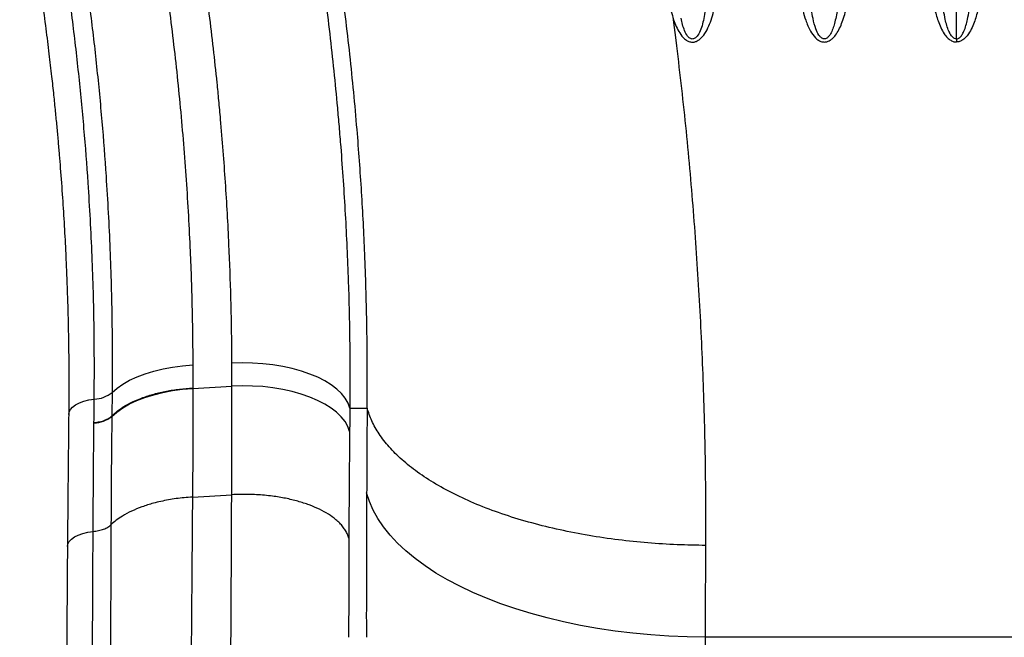
# Model space of a CAD drawing. Units: millimetres. Extents: x 4478 to 10122, y 1374 to 9185.
# Drawn here: x 7841 to 8216, y 6497 to 6732 of the extents above; entities that cross this region are included whole.
import ezdxf

# ---------------------------------------------------------------- set-up
doc = ezdxf.new("R2010")
doc.units = ezdxf.units.MM
doc.header["$LTSCALE"] = 50
doc.linetypes.add('SLD-Continua', pattern=[0])

msp = doc.modelspace()

# ---------------------------------------------------------------- linework, layer by layer
at = {"color": 7, "linetype": 'SLD-Continua', "lineweight": 25}
for p, q in [((8197.95, 6724.94), (8197.95, 6764.39)), ((8091.27, 6724.39), (8090.29, 6732.24)), ((8197.95, 6724.94), (8197.95, 6723.75)), ((7907.22, 6600.81), (7907.25, 6592.04)), ((7922.13, 6592.74), (7922.09, 6601.43)), ((7907.25, 6591.84), (7922.13, 6592.74)), ((7907.25, 6592.04), (7907.25, 6591.84)), ((7869.7, 6587.76), (7869.7, 6587.76)), ((7876.48, 6590.32), (7876.37, 6581.41)), ((7876.48, 6590.32), (7876.48, 6590.32)), ((7967.01, 6584.39), (7973.57, 6584.39)), ((7876.38, 6581.41), (7876.37, 6581.21)), ((7869.59, 6578.66), (7869.59, 6578.86)), ((7907.07, 6550.51), (7922.03, 6551.4)), ((8293.52, 6497.12), (8102.38, 6497.12))]:
    msp.add_line(p, q, dxfattribs=at)
at = {"color": 7, "linetype": 'SLD-Continua', "lineweight": 25, "flags": 128}
for points in [[(7876.48, 6590.32), (7878.38, 6591.98), (7880.61, 6593.54), (7883.15, 6594.98), (7885.98, 6596.29), (7889.06, 6597.46), (7892.37, 6598.47), (7895.88, 6599.32), (7899.54, 6600), (7903.34, 6600.49), (7907.22, 6600.81)], [(7967.01, 6584.39), (7966.33, 6586.27), (7965.27, 6588.1), (7963.84, 6589.88), (7962.06, 6591.59), (7959.94, 6593.2), (7957.5, 6594.71), (7954.77, 6596.1), (7951.77, 6597.35), (7948.54, 6598.46), (7945.1, 6599.42), (7941.48, 6600.2), (7937.73, 6600.81), (7933.88, 6601.25), (7929.96, 6601.5), (7926.02, 6601.56), (7922.09, 6601.43)], [(7876.37, 6581.21), (7878.28, 6582.89), (7880.52, 6584.48), (7883.07, 6585.94), (7885.91, 6587.28), (7889, 6588.46), (7892.33, 6589.49), (7895.86, 6590.35), (7899.54, 6591.03), (7903.35, 6591.53), (7907.25, 6591.84)], [(7966.92, 6575.53), (7966.24, 6577.42), (7965.18, 6579.27), (7963.76, 6581.06), (7961.98, 6582.78), (7959.87, 6584.41), (7957.44, 6585.93), (7954.72, 6587.33), (7951.73, 6588.6), (7948.5, 6589.72), (7945.07, 6590.68), (7941.47, 6591.48), (7937.73, 6592.1), (7933.89, 6592.54), (7929.98, 6592.79), (7926.05, 6592.86), (7922.13, 6592.74)], [(7859.95, 6581.96), (7860.09, 6582.84), (7860.59, 6583.84), (7861.44, 6584.79), (7862.61, 6585.64), (7864.06, 6586.39), (7865.76, 6587.01), (7867.66, 6587.47), (7869.7, 6587.76)], [(8102.38, 6497.12), (8095.43, 6497.24), (8088.49, 6497.54), (8081.6, 6498.02), (8074.76, 6498.67), (8068.01, 6499.5), (8061.35, 6500.49), (8054.81, 6501.66), (8048.41, 6502.99), (8042.16, 6504.48), (8036.08, 6506.13), (8030.19, 6507.93), (8024.51, 6509.87), (8019.06, 6511.96), (8013.84, 6514.18), (8008.87, 6516.54), (8004.18, 6519.01), (7999.76, 6521.6), (7995.64, 6524.3), (7991.82, 6527.1), (7988.32, 6529.99), (7985.15, 6532.97), (7982.31, 6536.02), (7979.82, 6539.14), (7977.67, 6542.31), (7975.89, 6545.53), (7974.47, 6548.8), (7973.41, 6552.09)], [(7859.48, 6531.65), (7859.62, 6532.53), (7860.12, 6533.53), (7860.97, 6534.46), (7862.15, 6535.31), (7863.61, 6536.05), (7865.32, 6536.66), (7867.22, 6537.12), (7869.26, 6537.41)]]:
    msp.add_lwpolyline(points, dxfattribs=at)
at = {"color": 7, "linetype": 'SLD-Continua', "lineweight": 25}
for centre, radius, start, end in [((7869.21, 6599.37), 11.61, 272.4161, 308.7979), ((7869.12, 6590.21), 11.56, 272.3177, 308.8358)]:
    msp.add_arc(centre, radius, start, end, dxfattribs=at)
for points, knots in [([(7973.57, 6584.39), (7973.58, 6584.94), (7973.59, 6586.31), (7973.61, 6588.61), (7973.63, 6591.13), (7973.64, 6593.57), (7973.64, 6595.79), (7973.64, 6597.99), (7973.64, 6600.22), (7973.62, 6604.18), (7973.57, 6609.82), (7973.37, 6623.31), (7972.82, 6642.18), (7971.56, 6666.63), (7969.73, 6691.89), (7967.14, 6718.93), (7963.64, 6747.72), (7959.36, 6776.71), (7954.28, 6805.8), (7948.42, 6835), (7941.7, 6864.34), (7934.23, 6893.67), (7928.54, 6913.2), (7925.71, 6922.92)], [0, 0, 0, 0, 0.005133, 0.012808, 0.021509, 0.028753, 0.035514, 0.042273, 0.049199, 0.056273, 0.079081, 0.101452, 0.180797, 0.251875, 0.322964, 0.407488, 0.492368, 0.576962, 0.661419, 0.745958, 0.830495, 0.915686, 1, 1, 1, 1]), ([(7922.09, 6601.43), (7922.08, 6602.95), (7922.04, 6611.16), (7921.78, 6626.18), (7921.01, 6647.63), (7919.74, 6670.33), (7918.32, 6688.69), (7917.16, 6701.35), (7915.84, 6714.7), (7913.61, 6734.43), (7909.96, 6760.84), (7905.69, 6787.39), (7902.26, 6805.16), (7900.55, 6814.05)], [0, 0, 0, 0, 0.0222267, 0.1205518, 0.2188764, 0.3320181, 0.4451595, 0.4791265, 0.5105816, 0.6329021, 0.7552905, 0.8776792, 1, 1, 1, 1]), ([(7946.17, 6812.12), (7947.93, 6802.6), (7951.45, 6783.56), (7955.79, 6755.12), (7959.45, 6726.82), (7961.64, 6705.67), (7962.91, 6691.36), (7964.02, 6677.8), (7965.34, 6658.15), (7966.43, 6633.85), (7966.99, 6610.89), (7967.08, 6594.82), (7967.02, 6586.02), (7967.01, 6584.39), (7967.01, 6584.39)], [0, 0, 0, 0, 0.122483, 0.245034, 0.367585, 0.490067, 0.52153, 0.555498, 0.668533, 0.781568, 0.879643, 0.977718, 1, 1, 1, 1, 1]), ([(7886.04, 6810.62), (7887.81, 6801.37), (7891.36, 6782.88), (7895.74, 6755.25), (7899.44, 6727.74), (7902.41, 6700.25), (7904.68, 6672.87), (7906.15, 6647.11), (7907, 6623.07), (7907.15, 6608.23), (7907.22, 6600.81)], [0, 0, 0, 0, 0.128844, 0.257688, 0.387179, 0.51667, 0.648104, 0.779697, 0.889804, 1, 1, 1, 1]), ([(7858.16, 6799.3), (7859.45, 6792.18), (7862.03, 6777.93), (7865.34, 6756.65), (7868.22, 6735.46), (7870.66, 6714.38), (7872.66, 6693.44), (7874.43, 6670.22), (7875.77, 6644.82), (7876.57, 6617.32), (7876.51, 6599.32), (7876.48, 6590.32)], [0, 0, 0, 0, 0.099524, 0.199047, 0.298558, 0.398068, 0.497542, 0.597017, 0.731329, 0.865686, 1, 1, 1, 1]), ([(7869.7, 6587.76), (7869.73, 6596.76), (7869.79, 6614.76), (7868.98, 6642.25), (7867.63, 6667.65), (7865.85, 6690.85), (7863.84, 6711.78), (7861.39, 6732.84), (7858.5, 6754), (7855.16, 6775.26), (7852.63, 6789.49), (7851.29, 6796.61), (7851.29, 6796.61)], [0, 0, 0, 0, 0.134383, 0.268809, 0.403189, 0.502664, 0.602139, 0.701612, 0.801084, 0.900542, 1, 1, 1, 1, 1]), ([(7841.3, 6790.99), (7842.2, 6786.19), (7843.93, 6776.91), (7846.19, 6763.5), (7848.15, 6751.06), (7849.81, 6739.59), (7851.23, 6729.08), (7852.42, 6719.52), (7853.4, 6711.12), (7854.19, 6703.82), (7854.83, 6697.51), (7855.39, 6691.72), (7855.89, 6686.23), (7856.35, 6680.9), (7856.94, 6673.66), (7857.6, 6664.62), (7858.28, 6653.76), (7858.71, 6645.58), (7858.98, 6639.71), (7859.14, 6635.89), (7859.32, 6631.44), (7859.49, 6626.32), (7859.68, 6619.95), (7859.85, 6612.22), (7859.98, 6603.02), (7860.04, 6592.8), (7859.98, 6585.69), (7859.95, 6581.96)], [0, 0, 0, 0, 0.066969, 0.129498, 0.187628, 0.241373, 0.290742, 0.33574, 0.37635, 0.409689, 0.439318, 0.466138, 0.492202, 0.517597, 0.542322, 0.596036, 0.64755, 0.699017, 0.714679, 0.733003, 0.754661, 0.779657, 0.807992, 0.848115, 0.893477, 0.944098, 1, 1, 1, 1]), ([(8090.29, 6732.24), (8090.6, 6731.37), (8091.22, 6729.62), (8092.54, 6727.11), (8093.91, 6725.33), (8095.29, 6724.29), (8096.38, 6723.77), (8097.71, 6723.63), (8098.83, 6723.92), (8099.86, 6724.47), (8100.83, 6725.27), (8102.14, 6726.82), (8103.45, 6729.1), (8105.02, 6733.28), (8106.39, 6738.88), (8107.21, 6745.87), (8107.7, 6755.08), (8107.57, 6761.97), (8107.48, 6766.51)], [0, 0, 0, 0, 0.048182, 0.09626, 0.146363, 0.161314, 0.183539, 0.205954, 0.225675, 0.240134, 0.264373, 0.288718, 0.343743, 0.39901, 0.520503, 0.642602, 0.764682, 1, 1, 1, 1]), ([(8103.13, 6765.61), (8103.13, 6765.61), (8103.3, 6761.16), (8103.4, 6754.49), (8103.25, 6745.68), (8102.85, 6739.09), (8102.07, 6733.85), (8101.15, 6729.92), (8100.25, 6727.51), (8099.27, 6725.87), (8098.38, 6725.15), (8097.96, 6724.96), (8097.55, 6724.88), (8097.18, 6724.89), (8096.69, 6725.04), (8096.33, 6725.27), (8095.94, 6725.62), (8095.22, 6726.45), (8094.41, 6728.1), (8093.64, 6730.39), (8093.29, 6731.98), (8093.11, 6732.78)], [0, 0, 0, 0, 0.000001, 0.252463, 0.380729, 0.509011, 0.636984, 0.691437, 0.745721, 0.788263, 0.79948, 0.809521, 0.813488, 0.822189, 0.828927, 0.841454, 0.845782, 0.858209, 0.904071, 0.952002, 1, 1, 1, 1]), ([(8136.67, 6765.98), (8136.75, 6762.65), (8136.92, 6756), (8137.63, 6747.01), (8138.69, 6739.01), (8140.17, 6732.87), (8142.05, 6728.26), (8143.83, 6725.67), (8145.39, 6724.38), (8146.68, 6723.79), (8148, 6723.68), (8149.07, 6723.97), (8150.05, 6724.48), (8150.97, 6725.23), (8152.14, 6726.57), (8153.27, 6728.41), (8154.74, 6731.76), (8156.1, 6736.38), (8157.07, 6742.24), (8157.73, 6749.2), (8158.14, 6757.23), (8158.09, 6763.29), (8158.06, 6766.32)], [0, 0, 0, 0, 0.108761, 0.217489, 0.295568, 0.373471, 0.42414, 0.457971, 0.474153, 0.488071, 0.502105, 0.514492, 0.52224, 0.53709, 0.552004, 0.579412, 0.606902, 0.671625, 0.736687, 0.801738, 0.900858, 1, 1, 1, 1]), ([(8153.7, 6765.5), (8153.74, 6762.53), (8153.81, 6756.59), (8153.62, 6748.87), (8153.31, 6742.26), (8152.79, 6736.76), (8152, 6732.43), (8151.13, 6729.27), (8150.33, 6727.28), (8149.46, 6725.87), (8148.61, 6725.2), (8148.22, 6725.01), (8147.79, 6724.91), (8147.42, 6724.92), (8146.86, 6725.1), (8146.21, 6725.56), (8145.26, 6726.78), (8144.2, 6729.18), (8143.1, 6733.47), (8142.27, 6739.21), (8141.68, 6746.82), (8141.26, 6755.49), (8141.12, 6762.02), (8141.06, 6765.29)], [0, 0, 0, 0, 0.103835, 0.207663, 0.273987, 0.340315, 0.406473, 0.432661, 0.458792, 0.484078, 0.489936, 0.49605, 0.498558, 0.504775, 0.507967, 0.518178, 0.531512, 0.562377, 0.611838, 0.691647, 0.771538, 0.885765, 1, 1, 1, 1]), ([(8187.25, 6766.16), (8187.28, 6762.86), (8187.34, 6756.26), (8187.9, 6748.03), (8188.66, 6741.46), (8189.54, 6736.55), (8190.68, 6732.46), (8191.94, 6729.23), (8193.12, 6727.08), (8194.42, 6725.44), (8195.43, 6724.59), (8196.38, 6724.07), (8197.1, 6723.8), (8197.74, 6723.77), (8197.95, 6723.75)], [0, 0, 0, 0, 0.215681, 0.431295, 0.540607, 0.649944, 0.758943, 0.817991, 0.876895, 0.918362, 0.952577, 0.960244, 0.986907, 1, 1, 1, 1]), ([(8197.95, 6724.94), (8197.82, 6724.95), (8197.46, 6724.98), (8197.09, 6725.17), (8196.46, 6725.62), (8195.77, 6726.47), (8194.96, 6728.06), (8194.26, 6730.04), (8193.33, 6733.81), (8192.54, 6739.18), (8192, 6746.98), (8191.67, 6755.7), (8191.64, 6762.17), (8191.63, 6765.4)], [0, 0, 0, 0, 0.008711, 0.023683, 0.027697, 0.061714, 0.098949, 0.15585, 0.212847, 0.38015, 0.547672, 0.773826, 1, 1, 1, 1]), ([(8208.64, 6766.16), (8208.62, 6762.86), (8208.56, 6756.26), (8208, 6748.03), (8207.23, 6741.46), (8206.36, 6736.55), (8205.22, 6732.46), (8203.96, 6729.23), (8202.77, 6727.08), (8201.48, 6725.44), (8200.47, 6724.59), (8199.52, 6724.07), (8198.8, 6723.8), (8198.16, 6723.77), (8197.95, 6723.75)], [0, 0, 0, 0, 0.215681, 0.431295, 0.540607, 0.649944, 0.758943, 0.817991, 0.876895, 0.918362, 0.952577, 0.960244, 0.986907, 1, 1, 1, 1]), ([(8197.95, 6724.94), (8198.08, 6724.95), (8198.44, 6724.98), (8198.81, 6725.17), (8199.44, 6725.62), (8200.12, 6726.47), (8200.94, 6728.06), (8201.64, 6730.04), (8202.56, 6733.81), (8203.36, 6739.18), (8203.89, 6746.98), (8204.23, 6755.7), (8204.26, 6762.17), (8204.27, 6765.4)], [0, 0, 0, 0, 0.008711, 0.023683, 0.027697, 0.061714, 0.098949, 0.15585, 0.212847, 0.38015, 0.547672, 0.773826, 1, 1, 1, 1]), ([(8086.31, 6761.08), (8086.31, 6761.08), (8086.48, 6757.86), (8086.85, 6752.48), (8087.58, 6744.96), (8088.55, 6738.52), (8089.61, 6734.3), (8090.29, 6732.24), (8090.29, 6732.24)], [0, 0, 0, 0, 0.000002, 0.330191, 0.5537129, 0.7772333, 0.999998, 1, 1, 1, 1]), ([(8102.57, 6532.11), (8102.56, 6542.57), (8102.54, 6563.47), (8101.67, 6595.24), (8100.17, 6627.2), (8097.95, 6659.38), (8095.08, 6691.75), (8092.54, 6713.51), (8091.27, 6724.39)], [0, 0, 0, 0, 0.167796, 0.334815, 0.501886, 0.667934, 0.833817, 1, 1, 1, 1]), ([(7876.38, 6581.41), (7877.02, 6582), (7878.3, 6583.19), (7880.89, 6584.98), (7884.11, 6586.74), (7888.07, 6588.4), (7892.43, 6589.78), (7897.13, 6590.86), (7902.09, 6591.66), (7905.53, 6591.91), (7907.25, 6592.04)], [0, 0, 0, 0, 0.104512, 0.209023, 0.340853, 0.472682, 0.604512, 0.736341, 0.868171, 1, 1, 1, 1]), ([(7907.25, 6591.84), (7907.26, 6583.75), (7907.27, 6570.02), (7907.13, 6556.19), (7907.07, 6550.51)], [0, 0, 0, 0, 0.589705, 1, 1, 1, 1]), ([(7922.03, 6551.4), (7922.05, 6553.62), (7922.14, 6567.44), (7922.13, 6581.2), (7922.13, 6592.74)], [0, 0, 0, 0, 0.161, 1, 1, 1, 1]), ([(7869.59, 6578.86), (7869.62, 6580.68), (7869.65, 6583.65), (7869.68, 6586.62), (7869.7, 6587.76)], [0, 0, 0, 0, 0.6136158, 1, 1, 1, 1]), ([(7967.01, 6584.39), (7967.01, 6584.39), (7966.98, 6581.43), (7966.95, 6578.48), (7966.92, 6575.53)], [0, 0, 0, 0, 0.000006, 1, 1, 1, 1]), ([(7973.57, 6584.39), (7973.57, 6584.39), (7973.54, 6576.89), (7973.48, 6566.09), (7973.43, 6555.39), (7973.41, 6552.09)], [0, 0, 0, 0, 0.000002, 0.691868, 1, 1, 1, 1]), ([(8102.57, 6532.11), (8098.93, 6532.16), (8091.54, 6532.28), (8080.4, 6533), (8069.16, 6534.15), (8057.94, 6535.8), (8046.9, 6537.95), (8036.2, 6540.57), (8025.98, 6543.67), (8016.41, 6547.2), (8007.59, 6551.12), (7999.66, 6555.38), (7992.7, 6559.92), (7986.76, 6564.66), (7981.87, 6569.54), (7978.05, 6574.48), (7975.21, 6579.43), (7974.11, 6582.76), (7973.57, 6584.39)], [0, 0, 0, 0, 0.05807, 0.1177983, 0.1790253, 0.2415596, 0.3051808, 0.3696422, 0.4346761, 0.5000001, 0.5653241, 0.630358, 0.6948194, 0.7584406, 0.8209749, 0.8822018, 0.94193, 1, 1, 1, 1]), ([(7859.95, 6581.96), (7859.87, 6573.58), (7859.69, 6556.84), (7859.55, 6540.05), (7859.48, 6531.65)], [0, 0, 0, 0, 0.499995, 1, 1, 1, 1]), ([(7869.59, 6578.86), (7870.31, 6578.96), (7871.75, 6579.15), (7873.64, 6579.72), (7875.27, 6580.47), (7876.01, 6581.09), (7876.38, 6581.41)], [0, 0, 0, 0, 0.25, 0.5, 0.75, 1, 1, 1, 1]), ([(7876.37, 6581.21), (7876.31, 6574.67), (7876.17, 6560.95), (7876.1, 6547.17), (7876.06, 6539.95)], [0, 0, 0, 0, 0.47596, 1, 1, 1, 1]), ([(7869.26, 6537.41), (7869.26, 6537.41), (7869.26, 6538.07), (7869.31, 6545.28), (7869.39, 6559.03), (7869.52, 6572.11), (7869.59, 6578.66)], [0, 0, 0, 0, 0.0000013, 0.047442, 0.5230802, 1, 1, 1, 1]), ([(7966.92, 6575.53), (7966.82, 6564.15), (7966.7, 6550.6), (7966.64, 6537.01), (7966.63, 6534.83)], [0, 0, 0, 0, 0.840222, 1, 1, 1, 1]), ([(7907.07, 6550.51), (7906.03, 6550.44), (7903.95, 6550.29), (7900.9, 6549.93), (7897.91, 6549.45), (7895.01, 6548.87), (7891.59, 6548.03), (7887.78, 6546.83), (7883.81, 6545.19), (7880.58, 6543.44), (7877.98, 6541.69), (7876.7, 6540.53), (7876.06, 6539.95)], [0, 0, 0, 0, 0.079572, 0.15862, 0.237833, 0.317358, 0.396796, 0.528466, 0.660642, 0.793179, 0.8964, 1, 1, 1, 1]), ([(7907.07, 6550.51), (7906.79, 6516.35), (7906.24, 6448.03), (7906.47, 6345.65), (7907.29, 6243.33), (7908.65, 6141.07), (7910.93, 6005.99), (7914.4, 5838.12), (7916.79, 5704.27), (7917.99, 5637.34)], [0, 0, 0, 0, 0.111986, 0.223974, 0.335968, 0.447968, 0.559975, 0.779993, 1, 1, 1, 1]), ([(7921.76, 5637.57), (7921.72, 5698.48), (7921.64, 5820.31), (7921.25, 6003), (7921.01, 6185.73), (7921.08, 6368.5), (7921.72, 6490.43), (7922.03, 6551.4)], [0, 0, 0, 0, 0.2, 0.400002, 0.600003, 0.800002, 1, 1, 1, 1]), ([(7966.63, 6534.83), (7966.47, 6535.33), (7966.16, 6536.32), (7965.39, 6537.77), (7964.4, 6539.19), (7963.17, 6540.57), (7961.41, 6542.2), (7958.92, 6544.01), (7955.48, 6545.89), (7951.58, 6547.56), (7947.25, 6548.96), (7942.58, 6550.08), (7938.3, 6550.79), (7934.57, 6551.21), (7931.46, 6551.44), (7928.32, 6551.55), (7925.17, 6551.55), (7923.08, 6551.45), (7922.03, 6551.4)], [0, 0, 0, 0, 0.050143, 0.099965, 0.149895, 0.200022, 0.250087, 0.333039, 0.416298, 0.49979, 0.582702, 0.666065, 0.749249, 0.799186, 0.849271, 0.899544, 0.949711, 1, 1, 1, 1]), ([(7973.41, 6552.09), (7973.39, 6548.57), (7973.34, 6537.65), (7973.29, 6519.33), (7973.28, 6504.52), (7973.29, 6497.12), (7973.29, 6497.12)], [0, 0, 0, 0, 0.192001, 0.595959, 0.999999, 1, 1, 1, 1]), ([(7876.06, 6539.95), (7875.94, 6512), (7875.75, 6470.88), (7875.8, 6403.44), (7876.03, 6350.78), (7876.53, 6284.97), (7877.09, 6232.31), (7877.76, 6179.66), (7878.5, 6127), (7879.33, 6074.35), (7880.43, 6008.53), (7881.35, 5955.87), (7882.52, 5890.04), (7883.95, 5811.05), (7885.34, 5732.05), (7886.44, 5666.21), (7886.86, 5639.88), (7887.06, 5626.71)], [0, 0, 0, 0, 0.091792, 0.135027, 0.2215, 0.264739, 0.351221, 0.394464, 0.437709, 0.524204, 0.567453, 0.653954, 0.697207, 0.783714, 0.913483, 0.956741, 1, 1, 1, 1]), ([(7880.3, 5624.04), (7880.09, 5637.21), (7879.67, 5663.54), (7878.78, 5716.21), (7877.85, 5768.88), (7876.65, 5834.72), (7875.68, 5887.39), (7874.49, 5953.23), (7873.56, 6005.9), (7872.45, 6071.73), (7871.62, 6124.4), (7870.88, 6177.07), (7870.21, 6229.73), (7869.66, 6282.4), (7869.16, 6348.23), (7868.95, 6400.89), (7868.91, 6468.35), (7869.12, 6509.46), (7869.26, 6537.41)], [0, 0, 0, 0, 0.04325, 0.0865, 0.172999, 0.216247, 0.302744, 0.345992, 0.432487, 0.475734, 0.562228, 0.605474, 0.648719, 0.73521, 0.778455, 0.864943, 0.908186, 1, 1, 1, 1]), ([(7966.63, 6534.83), (7966.61, 6528.55), (7966.56, 6515.98), (7966.56, 6503.41), (7966.55, 6497.12)], [0, 0, 0, 0, 0.5, 1, 1, 1, 1]), ([(7859.48, 6531.65), (7859.44, 6526.77), (7859.37, 6517.33), (7859.28, 6503.62), (7859.21, 6490.84), (7859.16, 6478.97), (7859.12, 6468.02), (7859.09, 6458.15), (7859.07, 6449.33), (7859.06, 6441.53), (7859.05, 6434.52), (7859.05, 6428.1), (7859.05, 6414.83), (7859.07, 6394.17), (7859.23, 6341.53), (7859.75, 6267.7), (7860.86, 6172.98), (7862.94, 6034.98), (7865.11, 5920.56), (7866.83, 5829.69), (7867.21, 5809.39), (7867.59, 5789.56), (7867.94, 5770.57), (7868.2, 5756.41), (7868.39, 5746.41), (7868.51, 5739.89), (7868.64, 5732.5), (7868.79, 5724.21), (7868.96, 5715.03), (7869.14, 5704.95), (7869.34, 5693.58), (7869.57, 5680.83), (7869.81, 5666.66), (7870.07, 5651.41), (7870.35, 5635.08), (7870.53, 5623.84), (7870.62, 5618.03)], [0, 0, 0, 0, 0.016004, 0.031002, 0.044996, 0.057985, 0.06997, 0.08095, 0.090382, 0.098921, 0.106567, 0.113368, 0.119996, 0.150151, 0.181185, 0.292836, 0.392524, 0.492212, 0.745962, 0.768293, 0.790623, 0.81263, 0.833427, 0.852965, 0.859146, 0.866268, 0.874366, 0.88344, 0.893491, 0.904519, 0.916523, 0.930856, 0.94637, 0.963065, 0.980942, 1, 1, 1, 1]), ([(8102.38, 6497.12), (8102.4, 6500.69), (8102.46, 6512.28), (8102.52, 6524), (8102.57, 6532.11)], [0, 0, 0, 0, 0.308106, 1, 1, 1, 1]), ([(8102.21, 6442.94), (8102.22, 6450.24), (8102.23, 6464.83), (8102.3, 6482.89), (8102.36, 6493.65), (8102.38, 6497.12)], [0, 0, 0, 0, 0.403976, 0.807951, 1, 1, 1, 1])]:
    msp.add_open_spline(points, degree=3, knots=knots, dxfattribs=at)
msp.add_open_spline([(7869.26, 6537.41), (7869.98, 6537.51), (7871.41, 6537.7), (7873.32, 6538.28), (7874.95, 6539.02), (7875.69, 6539.64), (7876.06, 6539.95)], degree=3, dxfattribs=at)

doc.saveas('drawing.dxf')
